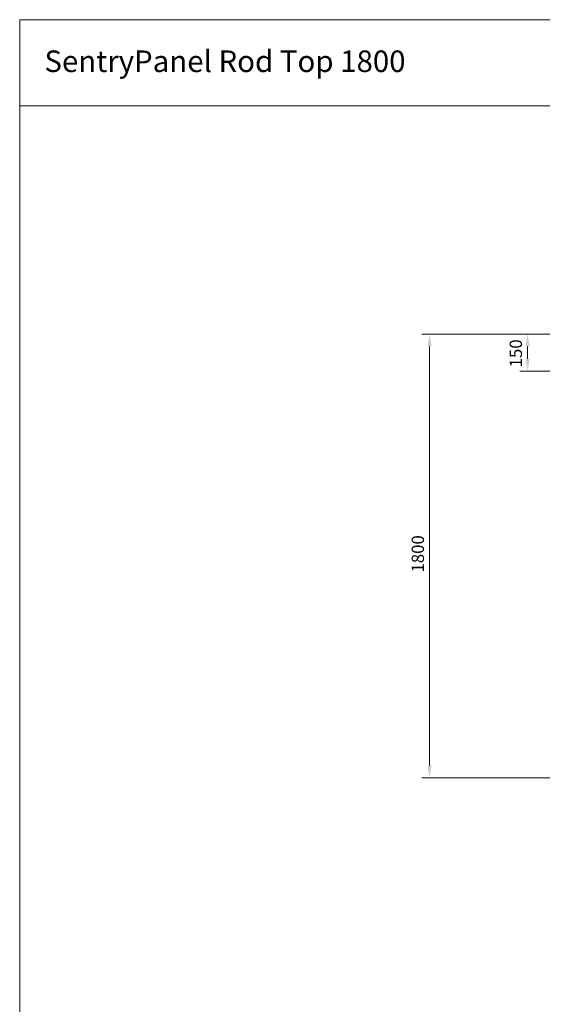
# Model space of a CAD drawing. Extents: x 13 to 818, y 10 to 291.
# Drawn here: x 418 to 503, y 127 to 287 of the extents above; entities that cross this region are included whole.
import ezdxf

# ---------------------------------------------------------------- set-up
doc = ezdxf.new("R2010")
doc.units = 0
doc.header["$LTSCALE"] = 12.7
doc.header["$MEASUREMENT"] = 0
doc.header["$PDMODE"] = 33
doc.header["$PDSIZE"] = 1
doc.layers.add('ANNOTATION_TEXT', color=7, linetype='Continuous', lineweight=25)
doc.layers.add('BORDER_FRAME', color=7, linetype='Continuous', lineweight=15)
doc.styles.add('Onshape-Standard', font='NotoSans-Regular.ttf')
doc.styles.add('Onshape-Standard-Dimension', font='txt')
doc.dimstyles.new('Onshape-ISO-25$0', dxfattribs={"dimtxt": 2, "dimasz": 2, "dimexe": 1.25, "dimexo": 0.625, "dimtad": 1, "dimdec": 0, "dimdsep": 46, "dimtxsty": 'Onshape-Standard-Dimension', "dimcen": 2.5, "dimclrd": 7, "dimclre": 7, "dimclrt": 7, "dimadec": 1, "dimazin": 0, "dimtfac": 1, "dimtmove": 0, "dimatfit": 3, "dimfxl": 1, "dimlwd": 13, "dimlwe": 13, "dimarcsym": 0})

# ---------------------------------------------------------------- blocks, each defined once
blk = doc.blocks.new('*D3')
at = {"layer": 'ANNOTATION_TEXT', "color": 7, "lineweight": 13}
for p, q in [((527.71, 235.98), (483.73, 235.98)), ((484.98, 233.98), (484.98, 165.98)), ((527.71, 163.98), (483.73, 163.98))]:
    blk.add_line(p, q, dxfattribs=at)
at = {"layer": 'ANNOTATION_TEXT', "color": 7}
for points in [[(485.31, 233.98), (484.65, 233.98), (484.98, 235.98)], [(484.65, 165.98), (485.31, 165.98), (484.98, 163.98)]]:
    blk.add_solid(points, dxfattribs=at)
at = {"layer": 'Defpoints', "color": 0}
for p in [(528.34, 235.98), (484.98, 163.98), (528.34, 163.98)]:
    blk.add_point(p, dxfattribs=at)
at = {"layer": 'ANNOTATION_TEXT', "color": 7, "insert": (483.33, 200.31), "char_height": 2, "attachment_point": 5, "rotation": 90, "style": 'Onshape-Standard-Dimension'}
blk.add_mtext('1800', dxfattribs=at)
blk = doc.blocks.new('*D6')
at = {"layer": 'ANNOTATION_TEXT', "color": 7, "lineweight": 13}
for p, q in [((530.23, 235.98), (499.63, 235.98)), ((500.88, 233.98), (500.88, 231.98)), ((530.23, 229.98), (499.63, 229.98))]:
    blk.add_line(p, q, dxfattribs=at)
at = {"layer": 'ANNOTATION_TEXT', "color": 7}
for points in [[(501.21, 233.98), (500.55, 233.98), (500.88, 235.98)], [(500.55, 231.98), (501.21, 231.98), (500.88, 229.98)]]:
    blk.add_solid(points, dxfattribs=at)
at = {"layer": 'Defpoints', "color": 0}
for p in [(530.86, 235.98), (500.88, 229.98), (530.86, 229.98)]:
    blk.add_point(p, dxfattribs=at)
at = {"layer": 'ANNOTATION_TEXT', "color": 7, "insert": (499.23, 232.85), "char_height": 2, "attachment_point": 5, "rotation": 90, "style": 'Onshape-Standard-Dimension'}
blk.add_mtext('150', dxfattribs=at)

msp = doc.modelspace()

# ---------------------------------------------------------------- linework, layer by layer
at = {"layer": 'BORDER_FRAME'}
for p, q in [((418.498, 10), (418.498, 287)), ((418.498, 287), (818.498, 287)), ((418.498, 273.041), (512.453, 273.041))]:
    msp.add_line(p, q, dxfattribs=at)

# ---------------------------------------------------------------- texts
at = {"layer": 'BORDER_FRAME', "insert": (422.504, 282.006), "char_height": 3.5, "width": 98.82491, "attachment_point": 1, "style": 'Onshape-Standard'}
msp.add_mtext('{\\pxql;\\fNoto Sans|b1|i0|c0|p0;SentryPanel Rod Top 1800}', dxfattribs=at)

# ---------------------------------------------------------------- dimensions: what is measured, and where the dimension line sits
at = {"layer": 'ANNOTATION_TEXT'}
for base, p1, p2, picture, middle in [((484.981, 163.975), (528.34, 235.975, 5.936), (528.34, 163.975, 5.936), '*D3', (484.981, 200.309)), ((500.881, 229.975), (530.86, 235.975, 5.856), (530.86, 229.975, 5.356), '*D6', (500.881, 232.854))]:
    dim = msp.add_linear_dim(base=base, p1=p1, p2=p2, angle=90, dimstyle='Onshape-ISO-25$0', override={"dimlfac": 25, "dimpost": ''}, dxfattribs=at)
    dim.commit()
    dim.dimension.update_dxf_attribs({"geometry": picture, "text_midpoint": middle, "dimtype": 160})

doc.saveas('drawing.dxf')
